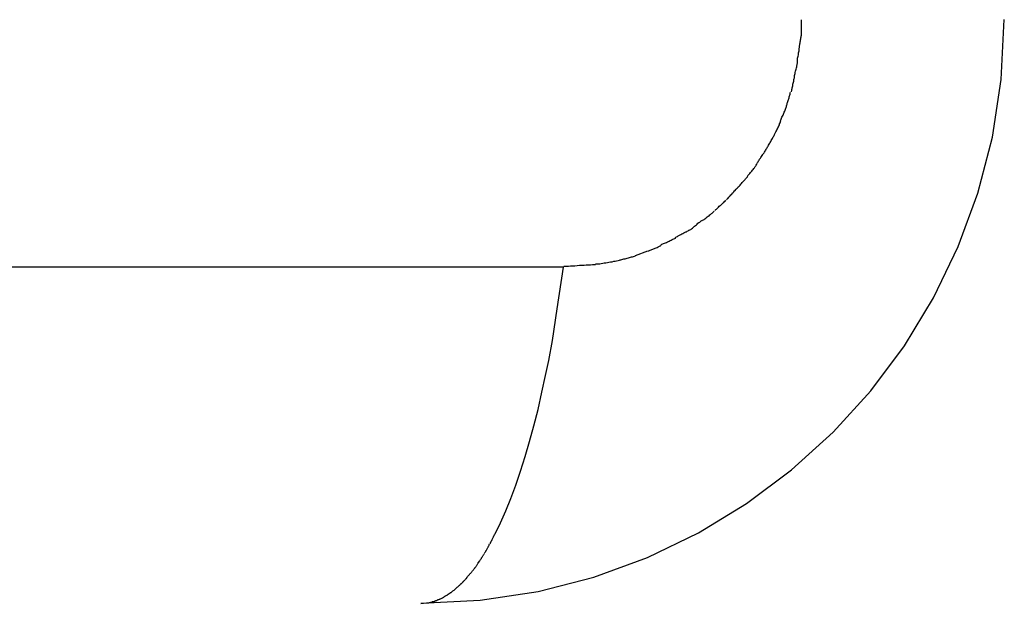
# Model space of a CAD drawing. Extents: x -54 to 54, y -42 to 42.
# Drawn here: x 31 to 32, y 3 to 4 of the extents above; entities that cross this region are included whole.
import ezdxf

# ---------------------------------------------------------------- set-up
doc = ezdxf.new("R2010")
doc.units = 0
doc.layers.get('0').update_dxf_attribs({"linetype": 'CONTINUOUS'})

msp = doc.modelspace()

# ---------------------------------------------------------------- linework, layer by layer
at = {"color": 0}
for points in [[(31.492, 3.2263), (31.492, 3.2263), (31.5623, 3.2298), (31.6307, 3.2403), (31.6966, 3.2573), (31.7601, 3.2806), (31.8203, 3.3096), (31.8772, 3.3443), (31.9303, 3.384), (31.9795, 3.4287), (32.024, 3.4776), (32.0638, 3.5308), (32.0984, 3.5876), (32.1276, 3.648), (32.1508, 3.7112), (32.1679, 3.7773), (32.1783, 3.8457), (32.182, 3.9163)], [(31.492, 3.2263), (31.492, 3.2263), (31.5623, 3.2298), (31.6307, 3.2403), (31.6966, 3.2573), (31.7601, 3.2806), (31.8203, 3.3096), (31.8772, 3.3443), (31.9303, 3.384), (31.9795, 3.4287), (32.024, 3.4776), (32.0638, 3.5308), (32.0984, 3.5876), (32.1276, 3.648), (32.1508, 3.7112), (32.1679, 3.7773), (32.1783, 3.8457), (32.182, 3.9163)], [(31.9422, 3.8998), (31.9422, 3.8998), (31.9422, 3.9006), (31.9422, 3.9015), (31.9422, 3.9024), (31.9422, 3.9035), (31.9422, 3.9044), (31.9422, 3.9056), (31.9422, 3.9067), (31.9422, 3.9079), (31.9422, 3.9088), (31.9422, 3.91), (31.9422, 3.9111), (31.9422, 3.9123), (31.9422, 3.9132), (31.9422, 3.9142), (31.9422, 3.9151), (31.9422, 3.9162), (31.9422, 3.9162), (31.9422, 3.9162), (31.9422, 3.9162), (31.9422, 3.9162), (31.9422, 3.9162), (31.9422, 3.9162), (31.9422, 3.9162), (31.9422, 3.9162), (31.9422, 3.9162), (31.9422, 3.9162), (31.9422, 3.9162), (31.9422, 3.9162), (31.9422, 3.9162), (31.9422, 3.9162), (31.9422, 3.9162), (31.9422, 3.9162), (31.9422, 3.9162)], [(31.9422, 3.8998), (31.9422, 3.8998), (31.9422, 3.9006), (31.9422, 3.9015), (31.9422, 3.9024), (31.9422, 3.9035), (31.9422, 3.9044), (31.9422, 3.9056), (31.9422, 3.9067), (31.9422, 3.9079), (31.9422, 3.9088), (31.9422, 3.91), (31.9422, 3.9111), (31.9422, 3.9123), (31.9422, 3.9132), (31.9422, 3.9142), (31.9422, 3.9151), (31.9422, 3.9162), (31.9422, 3.9162), (31.9422, 3.9162), (31.9422, 3.9162), (31.9422, 3.9162), (31.9422, 3.9162), (31.9422, 3.9162), (31.9422, 3.9162), (31.9422, 3.9162), (31.9422, 3.9162), (31.9422, 3.9162), (31.9422, 3.9162), (31.9422, 3.9162), (31.9422, 3.9162), (31.9422, 3.9162), (31.9422, 3.9162), (31.9422, 3.9162), (31.9422, 3.9162)], [(31.9398, 3.8833), (31.9398, 3.8833), (31.9398, 3.8839), (31.9398, 3.8848), (31.9398, 3.8857), (31.9401, 3.8867), (31.9401, 3.8876), (31.9404, 3.8888), (31.9407, 3.89), (31.941, 3.8912), (31.941, 3.8923), (31.9413, 3.8935), (31.9415, 3.8947), (31.9418, 3.8959), (31.9418, 3.8968), (31.942, 3.898), (31.942, 3.899), (31.9422, 3.9001)], [(31.9398, 3.8833), (31.9398, 3.8833), (31.9398, 3.8839), (31.9398, 3.8848), (31.9398, 3.8857), (31.9401, 3.8867), (31.9401, 3.8876), (31.9404, 3.8888), (31.9407, 3.89), (31.941, 3.8912), (31.941, 3.8923), (31.9413, 3.8935), (31.9415, 3.8947), (31.9418, 3.8959), (31.9418, 3.8968), (31.942, 3.898), (31.942, 3.899), (31.9422, 3.9001)], [(31.9373, 3.866), (31.9373, 3.866), (31.9373, 3.8666), (31.9373, 3.8675), (31.9373, 3.8685), (31.9376, 3.8697), (31.9376, 3.8708), (31.9379, 3.872), (31.9382, 3.8732), (31.9385, 3.8746), (31.9385, 3.8758), (31.9388, 3.877), (31.939, 3.8782), (31.9393, 3.8795), (31.9393, 3.8804), (31.9396, 3.8815), (31.9396, 3.8824), (31.9398, 3.8833)], [(31.9373, 3.866), (31.9373, 3.866), (31.9373, 3.8666), (31.9373, 3.8675), (31.9373, 3.8685), (31.9376, 3.8697), (31.9376, 3.8708), (31.9379, 3.872), (31.9382, 3.8732), (31.9385, 3.8746), (31.9385, 3.8758), (31.9388, 3.877), (31.939, 3.8782), (31.9393, 3.8795), (31.9393, 3.8804), (31.9396, 3.8815), (31.9396, 3.8824), (31.9398, 3.8833)], [(31.9338, 3.8477), (31.9338, 3.8477), (31.9338, 3.8483), (31.9339, 3.8492), (31.934, 3.8503), (31.9343, 3.8515), (31.9345, 3.8527), (31.9348, 3.854), (31.9351, 3.8552), (31.9356, 3.8567), (31.9359, 3.8579), (31.9362, 3.8593), (31.9365, 3.8605), (31.9368, 3.8619), (31.9369, 3.8629), (31.9372, 3.864), (31.9373, 3.8649), (31.9375, 3.8658)], [(31.9338, 3.8477), (31.9338, 3.8477), (31.9338, 3.8483), (31.9339, 3.8492), (31.934, 3.8503), (31.9343, 3.8515), (31.9345, 3.8527), (31.9348, 3.854), (31.9351, 3.8552), (31.9356, 3.8567), (31.9359, 3.8579), (31.9362, 3.8593), (31.9365, 3.8605), (31.9368, 3.8619), (31.9369, 3.8629), (31.9372, 3.864), (31.9373, 3.8649), (31.9375, 3.8658)], [(31.9303, 3.8309), (31.9303, 3.8309), (31.9303, 3.8318), (31.9306, 3.8327), (31.9309, 3.8336), (31.9312, 3.8348), (31.9312, 3.8357), (31.9315, 3.8369), (31.9318, 3.8381), (31.9321, 3.8393), (31.9321, 3.8402), (31.9324, 3.8414), (31.9327, 3.8425), (31.933, 3.8437), (31.933, 3.8446), (31.9333, 3.8457), (31.9336, 3.8466), (31.9339, 3.8477)], [(31.9303, 3.8309), (31.9303, 3.8309), (31.9303, 3.8318), (31.9306, 3.8327), (31.9309, 3.8336), (31.9312, 3.8348), (31.9312, 3.8357), (31.9315, 3.8369), (31.9318, 3.8381), (31.9321, 3.8393), (31.9321, 3.8402), (31.9324, 3.8414), (31.9327, 3.8425), (31.933, 3.8437), (31.933, 3.8446), (31.9333, 3.8457), (31.9336, 3.8466), (31.9339, 3.8477)], [(31.9244, 3.8136), (31.9244, 3.8136), (31.9245, 3.8145), (31.9248, 3.8154), (31.9251, 3.8163), (31.9254, 3.8175), (31.9257, 3.8184), (31.926, 3.8196), (31.9263, 3.8207), (31.9268, 3.8219), (31.9271, 3.8228), (31.9274, 3.824), (31.9277, 3.8251), (31.928, 3.8263), (31.9283, 3.8272), (31.9286, 3.8283), (31.9289, 3.8292), (31.9292, 3.8304)], [(31.9244, 3.8136), (31.9244, 3.8136), (31.9245, 3.8145), (31.9248, 3.8154), (31.9251, 3.8163), (31.9254, 3.8175), (31.9257, 3.8184), (31.926, 3.8196), (31.9263, 3.8207), (31.9268, 3.8219), (31.9271, 3.8228), (31.9274, 3.824), (31.9277, 3.8251), (31.928, 3.8263), (31.9283, 3.8272), (31.9286, 3.8283), (31.9289, 3.8292), (31.9292, 3.8304)], [(31.9173, 3.7957), (31.9173, 3.7957), (31.9175, 3.7966), (31.9178, 3.7976), (31.9181, 3.7986), (31.9187, 3.7998), (31.9191, 3.8009), (31.9197, 3.8021), (31.9203, 3.8033), (31.9209, 3.8046), (31.9212, 3.8057), (31.9218, 3.8069), (31.9223, 3.8081), (31.9229, 3.8093), (31.9232, 3.8103), (31.9238, 3.8115), (31.9241, 3.8125), (31.9245, 3.8136)], [(31.9173, 3.7957), (31.9173, 3.7957), (31.9175, 3.7966), (31.9178, 3.7976), (31.9181, 3.7986), (31.9187, 3.7998), (31.9191, 3.8009), (31.9197, 3.8021), (31.9203, 3.8033), (31.9209, 3.8046), (31.9212, 3.8057), (31.9218, 3.8069), (31.9223, 3.8081), (31.9229, 3.8093), (31.9232, 3.8103), (31.9238, 3.8115), (31.9241, 3.8125), (31.9245, 3.8136)], [(31.9094, 3.7787), (31.9094, 3.7787), (31.9097, 3.7795), (31.9102, 3.7805), (31.9107, 3.7815), (31.9113, 3.7827), (31.9119, 3.7838), (31.9125, 3.785), (31.9131, 3.7862), (31.9138, 3.7874), (31.9143, 3.7885), (31.9149, 3.7897), (31.9154, 3.7909), (31.916, 3.7921), (31.9163, 3.7931), (31.9169, 3.7943), (31.9172, 3.7953), (31.9176, 3.7964)], [(31.9094, 3.7787), (31.9094, 3.7787), (31.9097, 3.7795), (31.9102, 3.7805), (31.9107, 3.7815), (31.9113, 3.7827), (31.9119, 3.7838), (31.9125, 3.785), (31.9131, 3.7862), (31.9138, 3.7874), (31.9143, 3.7885), (31.9149, 3.7897), (31.9154, 3.7909), (31.916, 3.7921), (31.9163, 3.7931), (31.9169, 3.7943), (31.9172, 3.7953), (31.9176, 3.7964)], [(31.9, 3.7622), (31.9, 3.7622), (31.9003, 3.763), (31.9008, 3.7639), (31.9014, 3.7648), (31.902, 3.7659), (31.9026, 3.7668), (31.9032, 3.768), (31.9038, 3.7691), (31.9046, 3.7703), (31.9052, 3.7712), (31.9058, 3.7724), (31.9064, 3.7735), (31.9072, 3.7747), (31.9077, 3.7756), (31.9083, 3.7767), (31.9088, 3.7776), (31.9094, 3.7787)], [(31.9, 3.7622), (31.9, 3.7622), (31.9003, 3.763), (31.9008, 3.7639), (31.9014, 3.7648), (31.902, 3.7659), (31.9026, 3.7668), (31.9032, 3.768), (31.9038, 3.7691), (31.9046, 3.7703), (31.9052, 3.7712), (31.9058, 3.7724), (31.9064, 3.7735), (31.9072, 3.7747), (31.9077, 3.7756), (31.9083, 3.7767), (31.9088, 3.7776), (31.9094, 3.7787)], [(31.8899, 3.7466), (31.8899, 3.7466), (31.8902, 3.7474), (31.8908, 3.7483), (31.8914, 3.7492), (31.8921, 3.7503), (31.8927, 3.7512), (31.8935, 3.7524), (31.8941, 3.7535), (31.895, 3.7547), (31.8956, 3.7556), (31.8964, 3.7568), (31.897, 3.7577), (31.8979, 3.7589), (31.8985, 3.7598), (31.8992, 3.7608), (31.8997, 3.7617), (31.9003, 3.7628)], [(31.8899, 3.7466), (31.8899, 3.7466), (31.8902, 3.7474), (31.8908, 3.7483), (31.8914, 3.7492), (31.8921, 3.7503), (31.8927, 3.7512), (31.8935, 3.7524), (31.8941, 3.7535), (31.895, 3.7547), (31.8956, 3.7556), (31.8964, 3.7568), (31.897, 3.7577), (31.8979, 3.7589), (31.8985, 3.7598), (31.8992, 3.7608), (31.8997, 3.7617), (31.9003, 3.7628)], [(31.8782, 3.7314), (31.8782, 3.7314), (31.8788, 3.732), (31.8795, 3.7327), (31.8801, 3.7336), (31.881, 3.7345), (31.8817, 3.7354), (31.8826, 3.7363), (31.8835, 3.7372), (31.8844, 3.7384), (31.885, 3.7393), (31.8859, 3.7404), (31.8865, 3.7413), (31.8874, 3.7425), (31.888, 3.7434), (31.8887, 3.7444), (31.8892, 3.7453), (31.8898, 3.7464)], [(31.8782, 3.7314), (31.8782, 3.7314), (31.8788, 3.732), (31.8795, 3.7327), (31.8801, 3.7336), (31.881, 3.7345), (31.8817, 3.7354), (31.8826, 3.7363), (31.8835, 3.7372), (31.8844, 3.7384), (31.885, 3.7393), (31.8859, 3.7404), (31.8865, 3.7413), (31.8874, 3.7425), (31.888, 3.7434), (31.8887, 3.7444), (31.8892, 3.7453), (31.8898, 3.7464)], [(31.8659, 3.7169), (31.8659, 3.7169), (31.8665, 3.7175), (31.8672, 3.7182), (31.8678, 3.719), (31.8687, 3.7199), (31.8695, 3.7208), (31.8704, 3.7217), (31.8713, 3.7226), (31.8722, 3.7237), (31.8728, 3.7246), (31.8737, 3.7255), (31.8746, 3.7264), (31.8755, 3.7275), (31.8761, 3.7282), (31.877, 3.7291), (31.8777, 3.7298), (31.8786, 3.7307)], [(31.8659, 3.7169), (31.8659, 3.7169), (31.8665, 3.7175), (31.8672, 3.7182), (31.8678, 3.719), (31.8687, 3.7199), (31.8695, 3.7208), (31.8704, 3.7217), (31.8713, 3.7226), (31.8722, 3.7237), (31.8728, 3.7246), (31.8737, 3.7255), (31.8746, 3.7264), (31.8755, 3.7275), (31.8761, 3.7282), (31.877, 3.7291), (31.8777, 3.7298), (31.8786, 3.7307)], [(31.8535, 3.7034), (31.8535, 3.7034), (31.8541, 3.704), (31.8548, 3.7047), (31.8554, 3.7054), (31.8563, 3.7063), (31.857, 3.7072), (31.8579, 3.7081), (31.8588, 3.709), (31.8597, 3.7101), (31.8603, 3.711), (31.8612, 3.7119), (31.8621, 3.7128), (31.863, 3.7138), (31.8636, 3.7145), (31.8645, 3.7154), (31.8651, 3.7161), (31.866, 3.717)], [(31.8535, 3.7034), (31.8535, 3.7034), (31.8541, 3.704), (31.8548, 3.7047), (31.8554, 3.7054), (31.8563, 3.7063), (31.857, 3.7072), (31.8579, 3.7081), (31.8588, 3.709), (31.8597, 3.7101), (31.8603, 3.711), (31.8612, 3.7119), (31.8621, 3.7128), (31.863, 3.7138), (31.8636, 3.7145), (31.8645, 3.7154), (31.8651, 3.7161), (31.866, 3.717)], [(31.8395, 3.6905), (31.8395, 3.6905), (31.8401, 3.6911), (31.8408, 3.6917), (31.8415, 3.6923), (31.8424, 3.6932), (31.8432, 3.6938), (31.8441, 3.6947), (31.845, 3.6956), (31.8461, 3.6965), (31.8469, 3.6971), (31.8478, 3.698), (31.8487, 3.6988), (31.8496, 3.6997), (31.8503, 3.7003), (31.8512, 3.7012), (31.8519, 3.7018), (31.8528, 3.7027)], [(31.8395, 3.6905), (31.8395, 3.6905), (31.8401, 3.6911), (31.8408, 3.6917), (31.8415, 3.6923), (31.8424, 3.6932), (31.8432, 3.6938), (31.8441, 3.6947), (31.845, 3.6956), (31.8461, 3.6965), (31.8469, 3.6971), (31.8478, 3.698), (31.8487, 3.6988), (31.8496, 3.6997), (31.8503, 3.7003), (31.8512, 3.7012), (31.8519, 3.7018), (31.8528, 3.7027)], [(31.8244, 3.6788), (31.8244, 3.6788), (31.8252, 3.6791), (31.8261, 3.6796), (31.827, 3.6802), (31.828, 3.6809), (31.8289, 3.6815), (31.8299, 3.6823), (31.8308, 3.683), (31.832, 3.6839), (31.8329, 3.6845), (31.8338, 3.6854), (31.8347, 3.6861), (31.8357, 3.687), (31.8364, 3.6876), (31.8373, 3.6884), (31.838, 3.689), (31.8389, 3.6899)], [(31.8244, 3.6788), (31.8244, 3.6788), (31.8252, 3.6791), (31.8261, 3.6796), (31.827, 3.6802), (31.828, 3.6809), (31.8289, 3.6815), (31.8299, 3.6823), (31.8308, 3.683), (31.832, 3.6839), (31.8329, 3.6845), (31.8338, 3.6854), (31.8347, 3.6861), (31.8357, 3.687), (31.8364, 3.6876), (31.8373, 3.6884), (31.838, 3.689), (31.8389, 3.6899)], [(31.8095, 3.6673), (31.8095, 3.6673), (31.8103, 3.6677), (31.8112, 3.6683), (31.8121, 3.6689), (31.8131, 3.6697), (31.814, 3.6704), (31.8149, 3.6713), (31.8158, 3.6722), (31.817, 3.6731), (31.8179, 3.6738), (31.8188, 3.6747), (31.8197, 3.6755), (31.8209, 3.6764), (31.8218, 3.677), (31.8227, 3.6778), (31.8236, 3.6784), (31.8246, 3.679)], [(31.8095, 3.6673), (31.8095, 3.6673), (31.8103, 3.6677), (31.8112, 3.6683), (31.8121, 3.6689), (31.8131, 3.6697), (31.814, 3.6704), (31.8149, 3.6713), (31.8158, 3.6722), (31.817, 3.6731), (31.8179, 3.6738), (31.8188, 3.6747), (31.8197, 3.6755), (31.8209, 3.6764), (31.8218, 3.677), (31.8227, 3.6778), (31.8236, 3.6784), (31.8246, 3.679)], [(31.7764, 3.6505), (31.7764, 3.6505), (31.7772, 3.6508), (31.7781, 3.6512), (31.779, 3.6515), (31.7802, 3.6521), (31.7812, 3.6524), (31.7824, 3.653), (31.7836, 3.6536), (31.7848, 3.6542), (31.7857, 3.6545), (31.7869, 3.6551), (31.7881, 3.6557), (31.7893, 3.6563), (31.7902, 3.6566), (31.7914, 3.6572), (31.7923, 3.6575), (31.7934, 3.6581)], [(31.7764, 3.6505), (31.7764, 3.6505), (31.7772, 3.6508), (31.7781, 3.6512), (31.779, 3.6515), (31.7802, 3.6521), (31.7812, 3.6524), (31.7824, 3.653), (31.7836, 3.6536), (31.7848, 3.6542), (31.7857, 3.6545), (31.7869, 3.6551), (31.7881, 3.6557), (31.7893, 3.6563), (31.7902, 3.6566), (31.7914, 3.6572), (31.7923, 3.6575), (31.7934, 3.6581)], [(31.7928, 3.6587), (31.7928, 3.6587), (31.7936, 3.659), (31.7945, 3.6595), (31.7954, 3.66), (31.7964, 3.6606), (31.7973, 3.6612), (31.7985, 3.6618), (31.7996, 3.6624), (31.8008, 3.663), (31.8017, 3.6635), (31.8029, 3.6641), (31.804, 3.6647), (31.8052, 3.6653), (31.8061, 3.6656), (31.8071, 3.6662), (31.808, 3.6667), (31.809, 3.6673)], [(31.7928, 3.6587), (31.7928, 3.6587), (31.7936, 3.659), (31.7945, 3.6595), (31.7954, 3.66), (31.7964, 3.6606), (31.7973, 3.6612), (31.7985, 3.6618), (31.7996, 3.6624), (31.8008, 3.663), (31.8017, 3.6635), (31.8029, 3.6641), (31.804, 3.6647), (31.8052, 3.6653), (31.8061, 3.6656), (31.8071, 3.6662), (31.808, 3.6667), (31.809, 3.6673)], [(31.7607, 3.6429), (31.7607, 3.6429), (31.7615, 3.6431), (31.7624, 3.6434), (31.7633, 3.6437), (31.7643, 3.6441), (31.7652, 3.6444), (31.7663, 3.6449), (31.7672, 3.6452), (31.7684, 3.6458), (31.7693, 3.6461), (31.7704, 3.6467), (31.7713, 3.6471), (31.7725, 3.6477), (31.7734, 3.648), (31.7743, 3.6486), (31.7752, 3.649), (31.7762, 3.6496)], [(31.7607, 3.6429), (31.7607, 3.6429), (31.7615, 3.6431), (31.7624, 3.6434), (31.7633, 3.6437), (31.7643, 3.6441), (31.7652, 3.6444), (31.7663, 3.6449), (31.7672, 3.6452), (31.7684, 3.6458), (31.7693, 3.6461), (31.7704, 3.6467), (31.7713, 3.6471), (31.7725, 3.6477), (31.7734, 3.648), (31.7743, 3.6486), (31.7752, 3.649), (31.7762, 3.6496)], [(31.7269, 3.6322), (31.7269, 3.6322), (31.7277, 3.6322), (31.7287, 3.6325), (31.7298, 3.6328), (31.731, 3.6331), (31.7322, 3.6334), (31.7335, 3.6337), (31.7347, 3.634), (31.7362, 3.6345), (31.7374, 3.6348), (31.7387, 3.6351), (31.7399, 3.6354), (31.7413, 3.6358), (31.7424, 3.636), (31.7436, 3.6363), (31.7446, 3.6366), (31.7457, 3.6369)], [(31.7269, 3.6322), (31.7269, 3.6322), (31.7277, 3.6322), (31.7287, 3.6325), (31.7298, 3.6328), (31.731, 3.6331), (31.7322, 3.6334), (31.7335, 3.6337), (31.7347, 3.634), (31.7362, 3.6345), (31.7374, 3.6348), (31.7387, 3.6351), (31.7399, 3.6354), (31.7413, 3.6358), (31.7424, 3.636), (31.7436, 3.6363), (31.7446, 3.6366), (31.7457, 3.6369)], [(31.7601, 3.6427), (31.7454, 3.6369)], [(31.6607, 3.6238), (-1.6782, 3.6238)], [(31.5801, 3.3082), (31.5863, 3.3213), (31.5925, 3.3354), (31.5985, 3.3502), (31.6044, 3.366), (31.61, 3.3825), (31.6155, 3.3998), (31.6207, 3.4177), (31.6258, 3.436), (31.6306, 3.4554), (31.6353, 3.4758), (31.6395, 3.4954), (31.6433, 3.5133), (31.6476, 3.537), (31.6534, 3.5744), (31.6607, 3.6238)], [(31.661, 3.6249), (31.661, 3.6249), (31.6626, 3.6249), (31.6646, 3.6249), (31.6667, 3.6249), (31.6691, 3.6251), (31.6715, 3.6251), (31.6742, 3.6254), (31.6769, 3.6256), (31.6798, 3.6259), (31.6825, 3.6259), (31.6852, 3.6262), (31.6877, 3.6263), (31.6904, 3.6266), (31.6926, 3.6266), (31.6949, 3.6268), (31.6968, 3.6268), (31.6987, 3.627)], [(31.661, 3.6249), (31.661, 3.6249), (31.6626, 3.6249), (31.6646, 3.6249), (31.6667, 3.6249), (31.6691, 3.6251), (31.6715, 3.6251), (31.6742, 3.6254), (31.6769, 3.6256), (31.6798, 3.6259), (31.6825, 3.6259), (31.6852, 3.6262), (31.6877, 3.6263), (31.6904, 3.6266), (31.6926, 3.6266), (31.6949, 3.6268), (31.6968, 3.6268), (31.6987, 3.627)], [(31.6985, 3.6278), (31.6985, 3.6278), (31.7, 3.6278), (31.7017, 3.6278), (31.7035, 3.6278), (31.7053, 3.6281), (31.7071, 3.6283), (31.7089, 3.6286), (31.7107, 3.6289), (31.7127, 3.6292), (31.7145, 3.6295), (31.7163, 3.6298), (31.7181, 3.6301), (31.7201, 3.6306), (31.7218, 3.6309), (31.7236, 3.6312), (31.7252, 3.6315), (31.727, 3.632)], [(31.6985, 3.6278), (31.6985, 3.6278), (31.7, 3.6278), (31.7017, 3.6278), (31.7035, 3.6278), (31.7053, 3.6281), (31.7071, 3.6283), (31.7089, 3.6286), (31.7107, 3.6289), (31.7127, 3.6292), (31.7145, 3.6295), (31.7163, 3.6298), (31.7181, 3.6301), (31.7201, 3.6306), (31.7218, 3.6309), (31.7236, 3.6312), (31.7252, 3.6315), (31.727, 3.632)], [(31.5738, 3.2964), (31.5738, 3.2964), (31.574, 3.2968), (31.5743, 3.2974), (31.5746, 3.298), (31.575, 3.2989), (31.5753, 3.2997), (31.5759, 3.3006), (31.5762, 3.3015), (31.5768, 3.3024), (31.5771, 3.3032), (31.5776, 3.3041), (31.5779, 3.305), (31.5785, 3.3059), (31.5788, 3.3065), (31.5792, 3.3074), (31.5795, 3.308), (31.5799, 3.3086)], [(31.5738, 3.2964), (31.5738, 3.2964), (31.574, 3.2968), (31.5743, 3.2974), (31.5746, 3.298), (31.575, 3.2989), (31.5753, 3.2997), (31.5759, 3.3006), (31.5762, 3.3015), (31.5768, 3.3024), (31.5771, 3.3032), (31.5776, 3.3041), (31.5779, 3.305), (31.5785, 3.3059), (31.5788, 3.3065), (31.5792, 3.3074), (31.5795, 3.308), (31.5799, 3.3086)], [(31.5671, 3.2851), (31.5671, 3.2851), (31.5674, 3.2856), (31.5678, 3.2862), (31.5681, 3.2868), (31.5687, 3.2876), (31.569, 3.2882), (31.5696, 3.2891), (31.5699, 3.2898), (31.5705, 3.2907), (31.5708, 3.2913), (31.5712, 3.2922), (31.5715, 3.2928), (31.5721, 3.2937), (31.5724, 3.2943), (31.5727, 3.2951), (31.573, 3.2957), (31.5733, 3.2965)], [(31.5671, 3.2851), (31.5671, 3.2851), (31.5674, 3.2856), (31.5678, 3.2862), (31.5681, 3.2868), (31.5687, 3.2876), (31.569, 3.2882), (31.5696, 3.2891), (31.5699, 3.2898), (31.5705, 3.2907), (31.5708, 3.2913), (31.5712, 3.2922), (31.5715, 3.2928), (31.5721, 3.2937), (31.5724, 3.2943), (31.5727, 3.2951), (31.573, 3.2957), (31.5733, 3.2965)], [(31.5603, 3.2744), (31.5603, 3.2744), (31.5606, 3.2747), (31.5609, 3.2753), (31.5612, 3.2759), (31.5617, 3.2765), (31.562, 3.2771), (31.5626, 3.2779), (31.563, 3.2785), (31.5636, 3.2794), (31.5639, 3.28), (31.5645, 3.2808), (31.5648, 3.2814), (31.5654, 3.2823), (31.5657, 3.2829), (31.5662, 3.2835), (31.5665, 3.2841), (31.5671, 3.2847)], [(31.5603, 3.2744), (31.5603, 3.2744), (31.5606, 3.2747), (31.5609, 3.2753), (31.5612, 3.2759), (31.5617, 3.2765), (31.562, 3.2771), (31.5626, 3.2779), (31.563, 3.2785), (31.5636, 3.2794), (31.5639, 3.28), (31.5645, 3.2808), (31.5648, 3.2814), (31.5654, 3.2823), (31.5657, 3.2829), (31.5662, 3.2835), (31.5665, 3.2841), (31.5671, 3.2847)], [(31.554, 3.2657), (31.554, 3.2657), (31.5543, 3.266), (31.5548, 3.2665), (31.5551, 3.267), (31.5557, 3.2676), (31.556, 3.2682), (31.5566, 3.2688), (31.5569, 3.2694), (31.5575, 3.2701), (31.5578, 3.2707), (31.5582, 3.2713), (31.5585, 3.2719), (31.5591, 3.2726), (31.5594, 3.2732), (31.5597, 3.2738), (31.56, 3.2744), (31.5605, 3.2751)], [(31.554, 3.2657), (31.554, 3.2657), (31.5543, 3.266), (31.5548, 3.2665), (31.5551, 3.267), (31.5557, 3.2676), (31.556, 3.2682), (31.5566, 3.2688), (31.5569, 3.2694), (31.5575, 3.2701), (31.5578, 3.2707), (31.5582, 3.2713), (31.5585, 3.2719), (31.5591, 3.2726), (31.5594, 3.2732), (31.5597, 3.2738), (31.56, 3.2744), (31.5605, 3.2751)], [(31.5467, 3.257), (31.5467, 3.257), (31.547, 3.2573), (31.5473, 3.2578), (31.5476, 3.2582), (31.5481, 3.2588), (31.5484, 3.2592), (31.549, 3.2598), (31.5495, 3.2604), (31.5501, 3.261), (31.5504, 3.2613), (31.551, 3.2619), (31.5514, 3.2625), (31.552, 3.2631), (31.5523, 3.2635), (31.5528, 3.2641), (31.5531, 3.2646), (31.5537, 3.2652)], [(31.5467, 3.257), (31.5467, 3.257), (31.547, 3.2573), (31.5473, 3.2578), (31.5476, 3.2582), (31.5481, 3.2588), (31.5484, 3.2592), (31.549, 3.2598), (31.5495, 3.2604), (31.5501, 3.261), (31.5504, 3.2613), (31.551, 3.2619), (31.5514, 3.2625), (31.552, 3.2631), (31.5523, 3.2635), (31.5528, 3.2641), (31.5531, 3.2646), (31.5537, 3.2652)], [(31.533, 3.2436), (31.533, 3.2436), (31.5333, 3.2439), (31.5338, 3.2442), (31.5341, 3.2445), (31.5347, 3.2449), (31.535, 3.2452), (31.5356, 3.2458), (31.5361, 3.2461), (31.5367, 3.2467), (31.537, 3.247), (31.5376, 3.2475), (31.538, 3.2478), (31.5386, 3.2484), (31.5389, 3.2487), (31.5394, 3.2491), (31.5397, 3.2494), (31.5402, 3.2499)], [(31.533, 3.2436), (31.533, 3.2436), (31.5333, 3.2439), (31.5338, 3.2442), (31.5341, 3.2445), (31.5347, 3.2449), (31.535, 3.2452), (31.5356, 3.2458), (31.5361, 3.2461), (31.5367, 3.2467), (31.537, 3.247), (31.5376, 3.2475), (31.538, 3.2478), (31.5386, 3.2484), (31.5389, 3.2487), (31.5394, 3.2491), (31.5397, 3.2494), (31.5402, 3.2499)], [(31.5399, 3.2495), (31.5399, 3.2495), (31.5402, 3.2498), (31.5406, 3.2502), (31.5409, 3.2505), (31.5415, 3.2511), (31.5418, 3.2515), (31.5424, 3.2521), (31.543, 3.2527), (31.5436, 3.2533), (31.5439, 3.2536), (31.5445, 3.2542), (31.545, 3.2548), (31.5456, 3.2554), (31.5459, 3.2557), (31.5463, 3.2563), (31.5466, 3.2567), (31.5471, 3.2573)], [(31.5399, 3.2495), (31.5399, 3.2495), (31.5402, 3.2498), (31.5406, 3.2502), (31.5409, 3.2505), (31.5415, 3.2511), (31.5418, 3.2515), (31.5424, 3.2521), (31.543, 3.2527), (31.5436, 3.2533), (31.5439, 3.2536), (31.5445, 3.2542), (31.545, 3.2548), (31.5456, 3.2554), (31.5459, 3.2557), (31.5463, 3.2563), (31.5466, 3.2567), (31.5471, 3.2573)], [(31.5193, 3.234), (31.5193, 3.234), (31.5196, 3.234), (31.52, 3.2343), (31.5203, 3.2345), (31.5209, 3.2348), (31.5212, 3.235), (31.5218, 3.2353), (31.5221, 3.2356), (31.5227, 3.2359), (31.523, 3.236), (31.5236, 3.2363), (31.5239, 3.2366), (31.5245, 3.2369), (31.5248, 3.2372), (31.5254, 3.2375), (31.5257, 3.2378), (31.5263, 3.2381)], [(31.5193, 3.234), (31.5193, 3.234), (31.5196, 3.234), (31.52, 3.2343), (31.5203, 3.2345), (31.5209, 3.2348), (31.5212, 3.235), (31.5218, 3.2353), (31.5221, 3.2356), (31.5227, 3.2359), (31.523, 3.236), (31.5236, 3.2363), (31.5239, 3.2366), (31.5245, 3.2369), (31.5248, 3.2372), (31.5254, 3.2375), (31.5257, 3.2378), (31.5263, 3.2381)], [(31.5263, 3.2381), (31.5263, 3.2381), (31.5266, 3.2383), (31.5269, 3.2386), (31.5272, 3.2389), (31.5278, 3.2392), (31.5281, 3.2395), (31.5287, 3.2398), (31.529, 3.2401), (31.5296, 3.2406), (31.5299, 3.2409), (31.5305, 3.2412), (31.5308, 3.2415), (31.5314, 3.2419), (31.5317, 3.2422), (31.5323, 3.2425), (31.5326, 3.2428), (31.5332, 3.2434)], [(31.5263, 3.2381), (31.5263, 3.2381), (31.5266, 3.2383), (31.5269, 3.2386), (31.5272, 3.2389), (31.5278, 3.2392), (31.5281, 3.2395), (31.5287, 3.2398), (31.529, 3.2401), (31.5296, 3.2406), (31.5299, 3.2409), (31.5305, 3.2412), (31.5308, 3.2415), (31.5314, 3.2419), (31.5317, 3.2422), (31.5323, 3.2425), (31.5326, 3.2428), (31.5332, 3.2434)], [(31.492, 3.2262), (31.4987, 3.2267)], [(31.4989, 3.2267), (31.4989, 3.2267), (31.4992, 3.2267), (31.4995, 3.2267), (31.4998, 3.2267), (31.5003, 3.2269), (31.5006, 3.2269), (31.5012, 3.2269), (31.5015, 3.2269), (31.5021, 3.2272), (31.5024, 3.2272), (31.5029, 3.2272), (31.5032, 3.2272), (31.5038, 3.2275), (31.5041, 3.2275), (31.5046, 3.2277), (31.5049, 3.2277), (31.5055, 3.228)], [(31.4989, 3.2267), (31.4989, 3.2267), (31.4992, 3.2267), (31.4995, 3.2267), (31.4998, 3.2267), (31.5003, 3.2269), (31.5006, 3.2269), (31.5012, 3.2269), (31.5015, 3.2269), (31.5021, 3.2272), (31.5024, 3.2272), (31.5029, 3.2272), (31.5032, 3.2272), (31.5038, 3.2275), (31.5041, 3.2275), (31.5046, 3.2277), (31.5049, 3.2277), (31.5055, 3.228)], [(31.5056, 3.2282), (31.5056, 3.2282), (31.5059, 3.2282), (31.5063, 3.2282), (31.5066, 3.2282), (31.5072, 3.2285), (31.5075, 3.2285), (31.5081, 3.2288), (31.5084, 3.2288), (31.509, 3.2291), (31.5093, 3.2291), (31.5098, 3.2294), (31.5101, 3.2294), (31.5107, 3.2297), (31.511, 3.2297), (31.5116, 3.23), (31.5119, 3.2303), (31.5125, 3.2306)], [(31.5056, 3.2282), (31.5056, 3.2282), (31.5059, 3.2282), (31.5063, 3.2282), (31.5066, 3.2282), (31.5072, 3.2285), (31.5075, 3.2285), (31.5081, 3.2288), (31.5084, 3.2288), (31.509, 3.2291), (31.5093, 3.2291), (31.5098, 3.2294), (31.5101, 3.2294), (31.5107, 3.2297), (31.511, 3.2297), (31.5116, 3.23), (31.5119, 3.2303), (31.5125, 3.2306)], [(31.5124, 3.2306), (31.5124, 3.2306), (31.5127, 3.2306), (31.5132, 3.2308), (31.5135, 3.2308), (31.5141, 3.2311), (31.5144, 3.2311), (31.515, 3.2314), (31.5153, 3.2317), (31.5159, 3.232), (31.5162, 3.232), (31.5167, 3.2323), (31.517, 3.2325), (31.5176, 3.2328), (31.5179, 3.2328), (31.5184, 3.2331), (31.5187, 3.2334), (31.5193, 3.2337)], [(31.5124, 3.2306), (31.5124, 3.2306), (31.5127, 3.2306), (31.5132, 3.2308), (31.5135, 3.2308), (31.5141, 3.2311), (31.5144, 3.2311), (31.515, 3.2314), (31.5153, 3.2317), (31.5159, 3.232), (31.5162, 3.232), (31.5167, 3.2323), (31.517, 3.2325), (31.5176, 3.2328), (31.5179, 3.2328), (31.5184, 3.2331), (31.5187, 3.2334), (31.5193, 3.2337)]]:
    msp.add_lwpolyline(points, dxfattribs=at)

doc.saveas('drawing.dxf')
